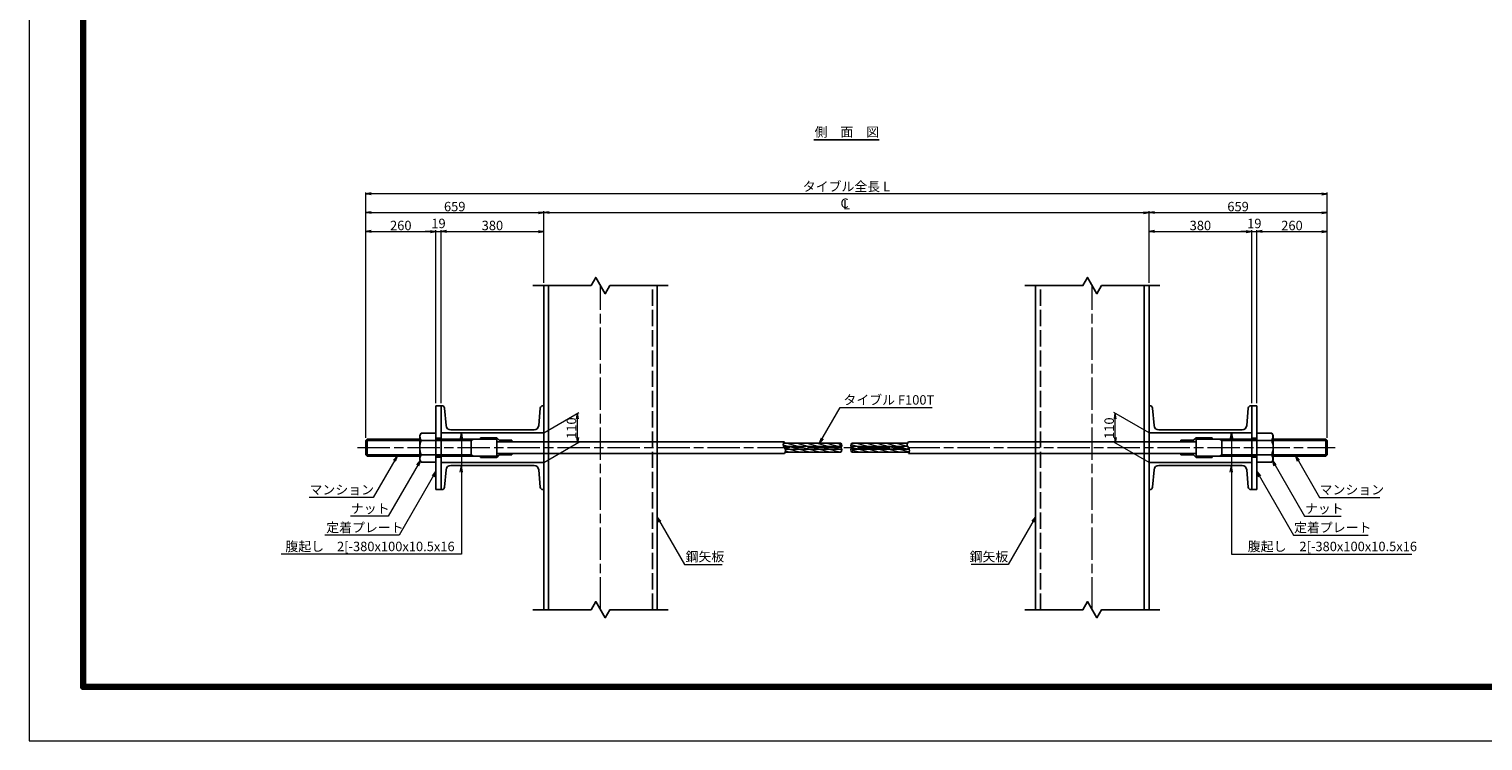
# Model space of a CAD drawing. Extents: x 0 to 8410, y 0 to 5940.
# Drawn here: x 0 to 5380, y 0 to 2636 of the extents above; entities that cross this region are included whole.
import ezdxf
from ezdxf.enums import TextEntityAlignment as Align

# ---------------------------------------------------------------- set-up
doc = ezdxf.new("R2010")
doc.units = 0
doc.header["$LTSCALE"] = 10
doc.linetypes.add('SXF_一点鎖線', pattern=[18.5, 12, -1.5, 3.5, -1.5])
doc.linetypes.add('SXF_破線', pattern=[7.5, 6, -1.5])
doc.layers.get('0').update_dxf_attribs({"linetype": 'CONTINUOUS', "lineweight": 13})
doc.layers.get('Defpoints').update_dxf_attribs({"linetype": 'CONTINUOUS', "lineweight": 13})
for name, color, linetype, lineweight in [('D-BMK', 2, 'SXF_一点鎖線', 13), ('D-STR', 1, 'CONTINUOUS', 25), ('D-STR-DIM', 7, 'CONTINUOUS', 13), ('D-STR-HTXT', 7, 'CONTINUOUS', 13), ('D-TTL', 2, 'CONTINUOUS', 140), ('D-TTL-FRAM', 7, 'CONTINUOUS', 50), ('D-TTL-LINE', 7, 'CONTINUOUS', 25), ('D-TTL-TXT', 7, 'CONTINUOUS', 13)]:
    doc.layers.add(name, color=color, linetype=linetype, lineweight=lineweight)
doc.styles.add('ＭＳ ゴシック', font='txt')
doc.dimstyles.new('DIM10', dxfattribs={"dimscale": 10, "dimtxt": 3.5, "dimasz": 2, "dimexe": 0.5, "dimexo": 1, "dimgap": 0.5, "dimtad": 1, "dimdec": 0, "dimzin": 0, "dimdsep": 46, "dimtxsty": 'ＭＳ ゴシック', "dimblk": 'OPEN', "dimcen": 1, "dimadec": 0, "dimazin": 0, "dimtfac": 1, "dimtdec": 0, "dimtmove": 2, "dimatfit": 3, "dimldrblk": 'OPEN', "dimfxl": 0, "dimtolj": 1, "dimtzin": 0, "dimlwd": -1, "dimlwe": -1, "dimarcsym": 0})
pattern_1 = [(165, (-2e-10, -2544.121), (-2.465251, -9.200443), [])]

# ---------------------------------------------------------------- blocks, each defined once
blk = doc.blocks.new('_Open')
at = {"color": 0, "linetype": 'ByBlock', "lineweight": -2}
for p, q in [((-1, 0.17), (0, 0)), ((-1, -0.17), (0, 0)), ((0, 0), (-1, 0))]:
    blk.add_line(p, q, dxfattribs=at)
blk = doc.blocks.new('*D43')
at = {"layer": 'D-STR-DIM', "color": 0}
for p, q in [((1904.7, 1140.8), (2034.7, 1215.9)), ((2029.7, 1123), (2029.7, 1193)), ((1904.7, 1030.8), (2034.7, 1105.9))]:
    blk.add_line(p, q, dxfattribs=at)
at = {"layer": 'Defpoints', "color": 0}
for p in [(2029.7, 1213), (1904.7, 1140.8), (1904.7, 1030.8)]:
    blk.add_point(p, dxfattribs=at)
at = {"layer": 'D-STR-DIM', "color": 0, "xscale": 20, "yscale": 20, "zscale": 20}
for p, rotation in [((2029.7, 1213), 90), ((2029.7, 1103), 270)]:
    blk.add_blockref('_Open', p, dxfattribs=dict(at, rotation=rotation))
at = {"layer": 'D-STR-DIM', "color": 0, "insert": (2007.2, 1158), "char_height": 35, "attachment_point": 5, "rotation": 90, "style": 'ＭＳ ゴシック'}
blk.add_mtext('\\A1;110', dxfattribs=at)
blk = doc.blocks.new('*D44')
at = {"layer": 'D-STR-DIM', "color": 0}
for p, q in [((1245.7, 1121.8), (1245.7, 1960.8)), ((1265.7, 1955.8), (1884.7, 1955.8)), ((1904.7, 1695.8), (1904.7, 1960.8))]:
    blk.add_line(p, q, dxfattribs=at)
at = {"layer": 'Defpoints', "color": 0}
for p in [(1904.7, 1955.8), (1904.7, 1685.8), (1245.7, 1111.8)]:
    blk.add_point(p, dxfattribs=at)
at = {"layer": 'D-STR-DIM', "color": 0, "xscale": 20, "yscale": 20, "zscale": 20, "rotation": 180}
blk.add_blockref('_Open', (1245.7, 1955.8), dxfattribs=at)
at = {"layer": 'D-STR-DIM', "color": 0, "xscale": 20, "yscale": 20, "zscale": 20}
blk.add_blockref('_Open', (1904.7, 1955.8), dxfattribs=at)
at = {"layer": 'D-STR-DIM', "color": 0, "insert": (1575.2, 1978.3), "char_height": 35, "attachment_point": 5, "style": 'ＭＳ ゴシック'}
blk.add_mtext('\\A1;659', dxfattribs=at)
blk = doc.blocks.new('*D45')
at = {"layer": 'D-STR-DIM', "color": 0}
for p, q in [((4144.7, 1695.8), (4144.7, 1960.8)), ((4164.7, 1955.8), (4783.7, 1955.8)), ((4803.7, 1121.8), (4803.7, 1960.8))]:
    blk.add_line(p, q, dxfattribs=at)
at = {"layer": 'Defpoints', "color": 0}
for p in [(4803.7, 1955.8), (4144.7, 1685.8), (4803.7, 1111.8)]:
    blk.add_point(p, dxfattribs=at)
at = {"layer": 'D-STR-DIM', "color": 0, "xscale": 20, "yscale": 20, "zscale": 20, "rotation": 180}
blk.add_blockref('_Open', (4144.7, 1955.8), dxfattribs=at)
at = {"layer": 'D-STR-DIM', "color": 0, "xscale": 20, "yscale": 20, "zscale": 20}
blk.add_blockref('_Open', (4803.7, 1955.8), dxfattribs=at)
at = {"layer": 'D-STR-DIM', "color": 0, "insert": (4474.2, 1978.3), "char_height": 35, "attachment_point": 5, "style": 'ＭＳ ゴシック'}
blk.add_mtext('\\A1;659', dxfattribs=at)
blk = doc.blocks.new('*D46')
at = {"layer": 'D-STR-DIM', "color": 0}
for p, q in [((4504.7, 1885.8), (4484.7, 1885.8)), ((4524.7, 1250.8), (4524.7, 1890.8)), ((4524.7, 1885.8), (4543.7, 1885.8)), ((4543.7, 1250.8), (4543.7, 1890.8)), ((4563.7, 1885.8), (4583.7, 1885.8))]:
    blk.add_line(p, q, dxfattribs=at)
at = {"layer": 'Defpoints', "color": 0}
for p in [(4543.7, 1885.8), (4524.7, 1240.8), (4543.7, 1240.8)]:
    blk.add_point(p, dxfattribs=at)
at = {"layer": 'D-STR-DIM', "color": 0, "xscale": 20, "yscale": 20, "zscale": 20}
blk.add_blockref('_Open', (4524.7, 1885.8), dxfattribs=at)
at = {"layer": 'D-STR-DIM', "color": 0, "xscale": 20, "yscale": 20, "zscale": 20, "rotation": 180}
blk.add_blockref('_Open', (4543.7, 1885.8), dxfattribs=at)
at = {"layer": 'D-STR-DIM', "color": 0, "insert": (4534.2, 1915.8), "char_height": 35, "attachment_point": 5, "style": 'ＭＳ ゴシック'}
blk.add_mtext('\\A1;19', dxfattribs=at)
blk = doc.blocks.new('*D47')
at = {"layer": 'D-STR-DIM', "color": 0}
for p, q in [((1485.7, 1885.8), (1465.7, 1885.8)), ((1505.7, 1250.8), (1505.7, 1890.8)), ((1505.7, 1885.8), (1524.7, 1885.8)), ((1524.7, 1250.8), (1524.7, 1890.8)), ((1544.7, 1885.8), (1564.7, 1885.8))]:
    blk.add_line(p, q, dxfattribs=at)
at = {"layer": 'Defpoints', "color": 0}
for p in [(1524.7, 1885.8), (1505.7, 1240.8), (1524.7, 1240.8)]:
    blk.add_point(p, dxfattribs=at)
at = {"layer": 'D-STR-DIM', "color": 0, "xscale": 20, "yscale": 20, "zscale": 20}
blk.add_blockref('_Open', (1505.7, 1885.8), dxfattribs=at)
at = {"layer": 'D-STR-DIM', "color": 0, "xscale": 20, "yscale": 20, "zscale": 20, "rotation": 180}
blk.add_blockref('_Open', (1524.7, 1885.8), dxfattribs=at)
at = {"layer": 'D-STR-DIM', "color": 0, "insert": (1515.2, 1915.8), "char_height": 35, "attachment_point": 5, "style": 'ＭＳ ゴシック'}
blk.add_mtext('\\A1;19', dxfattribs=at)
blk = doc.blocks.new('*D39')
at = {"layer": 'D-STR-DIM', "color": 0}
for p, q in [((1245.7, 1121.8), (1245.7, 2030.8)), ((4783.7, 2025.8), (1265.7, 2025.8)), ((4803.7, 1121.8), (4803.7, 2030.8))]:
    blk.add_line(p, q, dxfattribs=at)
at = {"layer": 'Defpoints', "color": 0}
for p in [(1245.7, 2025.8), (1245.7, 1111.8), (4803.7, 1111.8)]:
    blk.add_point(p, dxfattribs=at)
at = {"layer": 'D-STR-DIM', "color": 0, "xscale": 20, "yscale": 20, "zscale": 20, "rotation": 180}
blk.add_blockref('_Open', (1245.7, 2025.8), dxfattribs=at)
at = {"layer": 'D-STR-DIM', "color": 0, "xscale": 20, "yscale": 20, "zscale": 20}
blk.add_blockref('_Open', (4803.7, 2025.8), dxfattribs=at)
at = {"layer": 'D-STR-DIM', "color": 0, "insert": (3024.7, 2052.7), "char_height": 35, "attachment_point": 5, "style": 'ＭＳ ゴシック'}
blk.add_mtext('\\A1;タイブル全長 L', dxfattribs=at)
blk = doc.blocks.new('*D40')
at = {"layer": 'D-STR-DIM', "color": 0}
for p, q in [((4543.7, 1250.8), (4543.7, 1890.8)), ((4563.7, 1885.8), (4783.7, 1885.8)), ((4803.7, 1121.8), (4803.7, 1890.8))]:
    blk.add_line(p, q, dxfattribs=at)
at = {"layer": 'Defpoints', "color": 0}
for p in [(4803.7, 1885.8), (4543.7, 1240.8), (4803.7, 1111.8)]:
    blk.add_point(p, dxfattribs=at)
at = {"layer": 'D-STR-DIM', "color": 0, "xscale": 20, "yscale": 20, "zscale": 20, "rotation": 180}
blk.add_blockref('_Open', (4543.7, 1885.8), dxfattribs=at)
at = {"layer": 'D-STR-DIM', "color": 0, "xscale": 20, "yscale": 20, "zscale": 20}
blk.add_blockref('_Open', (4803.7, 1885.8), dxfattribs=at)
at = {"layer": 'D-STR-DIM', "color": 0, "insert": (4673.7, 1908.3), "char_height": 35, "attachment_point": 5, "style": 'ＭＳ ゴシック'}
blk.add_mtext('\\A1;260', dxfattribs=at)
blk = doc.blocks.new('*D41')
at = {"layer": 'D-STR-DIM', "color": 0}
for p, q in [((1904.7, 1695.8), (1904.7, 1960.8)), ((1924.7, 1955.8), (4124.7, 1955.8)), ((4144.7, 1695.8), (4144.7, 1960.8))]:
    blk.add_line(p, q, dxfattribs=at)
at = {"layer": 'Defpoints', "color": 0}
for p in [(4144.7, 1955.8), (1904.7, 1685.8), (4144.7, 1685.8)]:
    blk.add_point(p, dxfattribs=at)
at = {"layer": 'D-STR-DIM', "color": 0, "xscale": 20, "yscale": 20, "zscale": 20, "rotation": 180}
blk.add_blockref('_Open', (1904.7, 1955.8), dxfattribs=at)
at = {"layer": 'D-STR-DIM', "color": 0, "xscale": 20, "yscale": 20, "zscale": 20}
blk.add_blockref('_Open', (4144.7, 1955.8), dxfattribs=at)
at = {"layer": 'D-STR-DIM', "color": 0, "insert": (3024.7, 1978.4), "char_height": 35, "attachment_point": 5, "style": 'ＭＳ ゴシック'}
blk.add_mtext('\\A1;\u3000', dxfattribs=at)
blk = doc.blocks.new('*D42')
at = {"layer": 'D-STR-DIM', "color": 0}
for p, q in [((1245.7, 1121.8), (1245.7, 1890.8)), ((1265.7, 1885.8), (1485.7, 1885.8)), ((1505.7, 1250.8), (1505.7, 1890.8))]:
    blk.add_line(p, q, dxfattribs=at)
at = {"layer": 'Defpoints', "color": 0}
for p in [(1505.7, 1885.8), (1505.7, 1240.8), (1245.7, 1111.8)]:
    blk.add_point(p, dxfattribs=at)
at = {"layer": 'D-STR-DIM', "color": 0, "xscale": 20, "yscale": 20, "zscale": 20, "rotation": 180}
blk.add_blockref('_Open', (1245.7, 1885.8), dxfattribs=at)
at = {"layer": 'D-STR-DIM', "color": 0, "xscale": 20, "yscale": 20, "zscale": 20}
blk.add_blockref('_Open', (1505.7, 1885.8), dxfattribs=at)
at = {"layer": 'D-STR-DIM', "color": 0, "insert": (1375.7, 1908.3), "char_height": 35, "attachment_point": 5, "style": 'ＭＳ ゴシック'}
blk.add_mtext('\\A1;260', dxfattribs=at)
blk = doc.blocks.new('cl')
at = {"layer": 'D-STR-HTXT', "style": 'ＭＳ ゴシック'}
for s, p in [('C', (-6.7, 30.4)), ('L', (0.6, 25.1))]:
    blk.add_text(s, height=35, dxfattribs=at).set_placement(p, align=Align.MIDDLE)
blk = doc.blocks.new('*D37')
at = {"layer": 'D-STR-DIM', "color": 0}
for p, q in [((1524.7, 1250.8), (1524.7, 1890.8)), ((1544.7, 1885.8), (1884.7, 1885.8)), ((1904.7, 1695.8), (1904.7, 1890.8))]:
    blk.add_line(p, q, dxfattribs=at)
at = {"layer": 'Defpoints', "color": 0}
for p in [(1904.7, 1885.8), (1904.7, 1685.8), (1524.7, 1240.8)]:
    blk.add_point(p, dxfattribs=at)
at = {"layer": 'D-STR-DIM', "color": 0, "xscale": 20, "yscale": 20, "zscale": 20, "rotation": 180}
blk.add_blockref('_Open', (1524.7, 1885.8), dxfattribs=at)
at = {"layer": 'D-STR-DIM', "color": 0, "xscale": 20, "yscale": 20, "zscale": 20}
blk.add_blockref('_Open', (1904.7, 1885.8), dxfattribs=at)
at = {"layer": 'D-STR-DIM', "color": 0, "insert": (1714.7, 1908.3), "char_height": 35, "attachment_point": 5, "style": 'ＭＳ ゴシック'}
blk.add_mtext('\\A1;380', dxfattribs=at)
blk = doc.blocks.new('*D38')
at = {"layer": 'D-STR-DIM', "color": 0}
for p, q in [((4144.7, 1695.8), (4144.7, 1890.8)), ((4164.7, 1885.8), (4504.7, 1885.8)), ((4524.7, 1250.8), (4524.7, 1890.8))]:
    blk.add_line(p, q, dxfattribs=at)
at = {"layer": 'Defpoints', "color": 0}
for p in [(4524.7, 1885.8), (4144.7, 1685.8), (4524.7, 1240.8)]:
    blk.add_point(p, dxfattribs=at)
at = {"layer": 'D-STR-DIM', "color": 0, "xscale": 20, "yscale": 20, "zscale": 20, "rotation": 180}
blk.add_blockref('_Open', (4144.7, 1885.8), dxfattribs=at)
at = {"layer": 'D-STR-DIM', "color": 0, "xscale": 20, "yscale": 20, "zscale": 20}
blk.add_blockref('_Open', (4524.7, 1885.8), dxfattribs=at)
at = {"layer": 'D-STR-DIM', "color": 0, "insert": (4334.7, 1908.3), "char_height": 35, "attachment_point": 5, "style": 'ＭＳ ゴシック'}
blk.add_mtext('\\A1;380', dxfattribs=at)
blk = doc.blocks.new('M62')
at = {"color": 0, "linetype": 'ByBlock', "lineweight": -2}
for p, q in [((-55, 53.7), (-60, 45)), ((-60, 45), (-60, -45)), ((-55, 53.7), (0, 53.7)), ((-55, 26.7), (0, 26.7)), ((0, -53.7), (0, 53.7)), ((-55, -53.7), (-60, -45)), ((-55, -26.7), (0, -26.7)), ((-55, -53.7), (0, -53.7))]:
    blk.add_line(p, q, dxfattribs=at)
for centre, radius, start, end in [((12.8, 0), 72.9, 158.4934, 201.5066), ((-29.3, 43.1), 30.4, 175.2241, 212.5425), ((-29.3, -43.1), 30.4, 147.4575, 184.7759)]:
    blk.add_arc(centre, radius, start, end, dxfattribs=at)
blk = doc.blocks.new('[-380X100X10_5')
blk.add_lwpolyline([(100, -186.2), (100, -190), (0, -190), (0, 190), (100, 190), (100, 186.2, -0.388879), (91.8, 177.2), (26.9, 171.5, 0.388879), (10.5, 153.6), (10.5, -153.6, 0.388879), (26.9, -171.5), (91.8, -177.2, -0.388879), (100, -186.2, -0.388879)], format="xyb")
blk = doc.blocks.new('*D36')
at = {"layer": 'D-STR-DIM', "color": 0}
for p, q in [((4144.7, 1140.8), (4014.7, 1215.9)), ((4019.7, 1123), (4019.7, 1193)), ((4144.7, 1030.8), (4014.7, 1105.9))]:
    blk.add_line(p, q, dxfattribs=at)
at = {"layer": 'Defpoints', "color": 0}
for p in [(4019.7, 1213), (4144.7, 1140.8), (4144.7, 1030.8)]:
    blk.add_point(p, dxfattribs=at)
at = {"layer": 'D-STR-DIM', "color": 0, "xscale": 20, "yscale": 20, "zscale": 20}
for p, rotation in [((4019.7, 1213), 90), ((4019.7, 1103), 270)]:
    blk.add_blockref('_Open', p, dxfattribs=dict(at, rotation=rotation))
at = {"layer": 'D-STR-DIM', "color": 0, "insert": (3997.2, 1158), "char_height": 35, "attachment_point": 5, "rotation": 90, "style": 'ＭＳ ゴシック'}
blk.add_mtext('\\A1;110', dxfattribs=at)

msp = doc.modelspace()

# ---------------------------------------------------------------- hatches: boundary and pattern name
at = {"layer": 'D-STR', "lineweight": 13}
h = msp.add_hatch(dxfattribs=at)
h.set_pattern_fill('ANSI31', color=256, scale=3, angle=120)
h.set_pattern_definition(pattern_1)
h.paths.add_polyline_path([(3004.68, 1085.8), (2795.15, 1085.8, -0.2933053), (2798.36, 1069.15), (3004.68, 1069.15, 0.4)])
h.paths.add_polyline_path([(3004.68, 1102.45), (2791.94, 1102.45, 0.2933053), (2795.15, 1085.8), (3004.68, 1085.8, -0.4)])
h = msp.add_hatch(dxfattribs=at)
h.set_pattern_fill('ANSI31', color=256, scale=3, angle=120)
h.set_pattern_definition(pattern_1)
h.paths.add_polyline_path([(3254.22, 1085.8), (3044.68, 1085.8, -0.4), (3044.68, 1069.15), (3257.42, 1069.15, 0.2933053)])
h.paths.add_polyline_path([(3251.01, 1102.45), (3044.68, 1102.45, 0.4), (3044.68, 1085.8), (3254.22, 1085.8, -0.2933053)])

# ---------------------------------------------------------------- linework, layer by layer
at = {"layer": 'D-BMK'}
for p, q in [((2114.68, 485.8), (2114.68, 1685.8)), ((3934.68, 485.8), (3934.68, 1685.8)), ((1215.68, 1085.8), (4833.68, 1085.8))]:
    msp.add_line(p, q, dxfattribs=at)
at = {"layer": 'D-STR'}
for p, q in [((1904.68, 485.8), (1904.68, 1685.8)), ((1922.68, 485.8), (1922.68, 1685.8)), ((2324.68, 485.8), (2324.68, 1685.8)), ((3724.68, 485.8), (3724.68, 1685.8)), ((4126.68, 485.8), (4126.68, 1685.8)), ((4144.68, 485.8), (4144.68, 1685.8)), ((1505.68, 1240.8), (1524.68, 1240.8)), ((1505.68, 1240.8), (1505.68, 930.8)), ((1524.68, 1240.8), (1524.68, 930.8)), ((4543.68, 1240.8), (4524.68, 1240.8)), ((4524.68, 1240.8), (4524.68, 930.8)), ((4543.68, 1240.8), (4543.68, 930.8)), ((1245.68, 1111.8), (1250.68, 1116.8)), ((1245.68, 1111.8), (1445.68, 1111.8)), ((1245.68, 1059.8), (1245.68, 1111.8)), ((1250.68, 1116.8), (1250.68, 1054.8)), ((1250.68, 1116.8), (1445.68, 1116.8)), ((1505.68, 1116.8), (1730.68, 1116.8)), ((1505.68, 1111.8), (1635.68, 1111.8)), ((1635.68, 1111.8), (1644.34, 1116.8)), ((1635.68, 1116.8), (1635.68, 1054.8)), ((1670.68, 1122.3), (1670.68, 1116.8)), ((1730.68, 1122.3), (1670.68, 1122.3)), ((1730.68, 1122.3), (1740.03, 1112.95)), ((2795.15, 1107.45), (1730.68, 1107.45)), ((1786.88, 1112.95), (1740.03, 1112.95)), ((1786.88, 1112.95), (1786.88, 1107.45)), ((2791.94, 1102.45), (3004.68, 1102.45)), ((3251.01, 1102.45), (3044.68, 1102.45)), ((3047.69, 1080.25), (3257.63, 1080.25)), ((4318.68, 1107.45), (3254.22, 1107.45)), ((4262.49, 1112.95), (4262.49, 1107.45)), ((4262.49, 1112.95), (4309.33, 1112.95)), ((4318.68, 1122.3), (4309.33, 1112.95)), ((4318.68, 1122.3), (4378.68, 1122.3)), ((4318.68, 1116.8), (4543.68, 1116.8)), ((4378.68, 1122.3), (4378.68, 1116.8)), ((4413.68, 1111.8), (4405.02, 1116.8)), ((4413.68, 1116.8), (4413.68, 1054.8)), ((4543.68, 1111.8), (4413.68, 1111.8)), ((4798.68, 1116.8), (4603.68, 1116.8)), ((4803.68, 1111.8), (4603.68, 1111.8)), ((4798.68, 1116.8), (4798.68, 1054.8)), ((4803.68, 1111.8), (4798.68, 1116.8)), ((4803.68, 1059.8), (4803.68, 1111.8)), ((1245.68, 1059.8), (1250.68, 1054.8)), ((1245.68, 1059.8), (1445.68, 1059.8)), ((1250.68, 1054.8), (1445.68, 1054.8)), ((1505.68, 1059.8), (1635.68, 1059.8)), ((1505.68, 1054.8), (1730.68, 1054.8)), ((1635.68, 1059.8), (1644.34, 1054.8)), ((1670.68, 1049.3), (1670.68, 1054.8)), ((1730.68, 1049.3), (1670.68, 1049.3)), ((2795.15, 1064.15), (1730.68, 1064.15)), ((1730.68, 1049.3), (1740.03, 1058.65)), ((1786.88, 1058.65), (1740.03, 1058.65)), ((1786.88, 1058.65), (1786.88, 1064.15)), ((2798.36, 1069.15), (3004.68, 1069.15)), ((3257.42, 1069.15), (3044.68, 1069.15)), ((4318.68, 1064.15), (3254.22, 1064.15)), ((4262.49, 1058.65), (4262.49, 1064.15)), ((4262.49, 1058.65), (4309.33, 1058.65)), ((4318.68, 1049.3), (4309.33, 1058.65)), ((4318.68, 1054.8), (4543.68, 1054.8)), ((4318.68, 1049.3), (4378.68, 1049.3)), ((4378.68, 1049.3), (4378.68, 1054.8)), ((4413.68, 1059.8), (4405.02, 1054.8)), ((4543.68, 1059.8), (4413.68, 1059.8)), ((4803.68, 1059.8), (4603.68, 1059.8)), ((4798.68, 1054.8), (4603.68, 1054.8)), ((4803.68, 1059.8), (4798.68, 1054.8)), ((1505.68, 930.8), (1524.68, 930.8)), ((4543.68, 930.8), (4524.68, 930.8))]:
    msp.add_line(p, q, dxfattribs=at)
at = {"layer": 'D-STR', "linetype": 'SXF_破線'}
for p, q in [((2306.68, 485.8), (2306.68, 1685.8)), ((3742.68, 485.8), (3742.68, 1685.8))]:
    msp.add_line(p, q, dxfattribs=at)
at = {"layer": 'D-STR', "ltscale": 0.5}
for p, q in [((1505.68, 1121.3), (1524.68, 1121.3)), ((4543.68, 1121.3), (4524.68, 1121.3)), ((1505.68, 1050.3), (1524.68, 1050.3)), ((4543.68, 1050.3), (4524.68, 1050.3))]:
    msp.add_line(p, q, dxfattribs=at)
at = {"layer": 'D-STR', "ltscale": 2}
for p, q in [((1730.68, 1116.8), (1730.68, 1054.8)), ((4318.68, 1116.8), (4318.68, 1054.8))]:
    msp.add_line(p, q, dxfattribs=at)
at = {"layer": 'D-STR', "lineweight": 13}
for p, q in [((2791.73, 1091.35), (3001.68, 1091.35)), ((2798.57, 1080.25), (3007.69, 1080.25)), ((3041.68, 1091.35), (3250.8, 1091.35))]:
    msp.add_line(p, q, dxfattribs=at)
at = {"layer": 'D-STR'}
for points in [[(1864.68, 1685.8), (2080.04, 1685.8), (2097.36, 1715.8), (2132, 1655.8), (2149.32, 1685.8), (2364.68, 1685.8)], [(3684.68, 1685.8), (3900.04, 1685.8), (3917.36, 1715.8), (3952, 1655.8), (3969.32, 1685.8), (4184.68, 1685.8)], [(1864.68, 485.8), (2080.04, 485.8), (2097.36, 515.8), (2132, 455.8), (2149.32, 485.8), (2364.68, 485.8)], [(3684.68, 485.8), (3900.04, 485.8), (3917.36, 515.8), (3952, 455.8), (3969.32, 485.8), (4184.68, 485.8)]]:
    msp.add_lwpolyline(points, dxfattribs=at)
for centre, radius, start, end in [((2806.51, 1096.62), 15.7, 136.39718, 223.60282), ((2783.78, 1074.97), 15.7, 316.39718, 43.60282), ((3013.42, 1094.12), 12.07, 136.39718, 223.60282), ((2995.94, 1094.12), 12.07, 316.39718, 43.60282), ((2995.94, 1077.47), 12.07, 316.39718, 43.60282), ((3053.42, 1094.12), 12.07, 136.39718, 223.60282), ((3053.42, 1077.47), 12.07, 136.39718, 223.60282), ((3035.94, 1077.47), 12.07, 316.39718, 43.60282), ((3265.58, 1096.62), 15.7, 136.39718, 223.60282), ((3242.85, 1074.97), 15.7, 316.39718, 43.60282)]:
    msp.add_arc(centre, radius, start, end, dxfattribs=at)
at = {"layer": 'D-TTL', "color": 2, "linetype": 'Continuous', "lineweight": 140, "flags": 128}
msp.add_lwpolyline([(8210, 200), (8210, 5740), (200, 5740), (200, 200)], close=True, dxfattribs=at)
at = {"layer": 'D-TTL-FRAM', "color": 2, "linetype": 'Continuous', "lineweight": 13, "flags": 128}
msp.add_lwpolyline([(0, 0), (8410, 0), (8410, 5940), (0, 5940)], close=True, dxfattribs=at)
at = {"layer": 'D-TTL-LINE'}
msp.add_line((2903.91, 2225.8), (3145.45, 2225.8), dxfattribs=at)

# ---------------------------------------------------------------- block references
at = {"layer": 'D-STR', "xscale": -1}
for p, rotation in [((1714.68, 1140.8), 269.9999999999955), ((4334.68, 1030.8), 90)]:
    msp.add_blockref('[-380X100X10_5', p, dxfattribs=dict(at, rotation=rotation))
at = {"layer": 'D-STR'}
for p, rotation in [((4334.68, 1140.8), 90.00000000000448), ((1714.68, 1030.8), 270)]:
    msp.add_blockref('[-380X100X10_5', p, dxfattribs=dict(at, rotation=rotation))
msp.add_blockref('M62', (1505.68, 1085.8), dxfattribs=at)
at = {"layer": 'D-STR', "xscale": -1}
msp.add_blockref('M62', (4543.68, 1085.8), dxfattribs=at)
at = {"layer": 'D-STR-DIM'}
msp.add_blockref('cl', (3024.68, 1955.8), dxfattribs=at)
at = {"layer": 'D-STR-HTXT', "yscale": 25, "zscale": 25}
for p, xscale, rotation in [((1599.68, 1020.3), 25, 90), ((4449.68, 1020.3), -25, 270)]:
    msp.add_blockref('_Open', p, dxfattribs=dict(at, xscale=xscale, rotation=rotation))

# ---------------------------------------------------------------- texts
at = {"layer": 'D-STR-HTXT', "style": 'ＭＳ ゴシック'}
for s, p in [('タイブル F100T', (3013.68, 1234.15)), ('マンション', (1037.8, 901.59)), ('マンション', (4775.88, 901.59)), ('ナット', (1190.9, 831.59)), ('ナット', (4721.8, 831.59)), ('定着プレート', (1099.58, 761.59)), ('定着プレート', (4681.16, 761.59)), ('腹起し\u30002[-380x100x10.5x16', (948.57, 691.59)), ('鋼矢板', (2429.43, 653.72)), ('腹起し\u30002[-380x100x10.5x16', (4510.24, 691.59))]:
    msp.add_text(s, height=35, dxfattribs=at).set_placement(p, align=Align.BOTTOM_LEFT)
msp.add_text('鋼矢板', height=35, dxfattribs=at).set_placement((3623.66, 653.72), align=Align.BOTTOM_RIGHT)
at = {"layer": 'D-TTL-TXT', "style": 'ＭＳ ゴシック'}
msp.add_text('側\u3000面\u3000図', height=35, dxfattribs=at).set_placement((3026.19, 2225.8), align=Align.BOTTOM_CENTER)

# ---------------------------------------------------------------- dimensions: what is measured, and where the dimension line sits
at = {"layer": 'D-STR-DIM'}
for base, p1, p2, text, picture, middle in [((1245.68, 2025.8), (4803.68, 1111.8), (1245.68, 1111.8), 'タイブル全長 L', '*D39', (3024.68, 2052.74)), ((4144.68, 1955.8), (1904.68, 1685.8), (4144.68, 1685.8), '\u3000', '*D41', (3024.68, 1978.39))]:
    dim = msp.add_linear_dim(base=base, p1=p1, p2=p2, text=text, dimstyle='DIM10', override={"dimtxsty": 'ＭＳ ゴシック'}, dxfattribs=at)
    dim.commit()
    dim.dimension.update_dxf_attribs({"geometry": picture, "text_midpoint": middle})
for base, p1, p2, picture, middle in [((1904.68, 1955.8), (1245.68, 1111.8), (1904.68, 1685.8), '*D44', (1575.18, 1978.3)), ((4803.68, 1955.8), (4144.68, 1685.8), (4803.68, 1111.8), '*D45', (4474.18, 1978.3)), ((1524.68, 1885.8), (1505.68, 1240.8), (1524.68, 1240.8), '*D47', (1515.18, 1915.8)), ((4543.68, 1885.8), (4524.68, 1240.8), (4543.68, 1240.8), '*D46', (4534.18, 1915.8)), ((1505.68, 1885.8), (1245.68, 1111.8), (1505.68, 1240.8), '*D42', (1375.68, 1908.3)), ((4803.68, 1885.8), (4543.68, 1240.8), (4803.68, 1111.8), '*D40', (4673.68, 1908.3))]:
    dim = msp.add_linear_dim(base=base, p1=p1, p2=p2, dimstyle='DIM10', override={"dimtxsty": 'ＭＳ ゴシック'}, dxfattribs=at)
    dim.commit()
    dim.dimension.update_dxf_attribs({"geometry": picture, "text_midpoint": middle})
for base, p1, p2, picture, middle in [((1904.68, 1885.8), (1524.68, 1240.8), (1904.68, 1685.8), '*D37', (1714.68, 1908.3)), ((4524.68, 1885.8), (4144.68, 1685.8), (4524.68, 1240.8), '*D38', (4334.68, 1908.3))]:
    dim = msp.add_linear_dim(base=base, p1=p1, p2=p2, dimstyle='DIM10', dxfattribs=at)
    dim.commit()
    dim.dimension.update_dxf_attribs({"geometry": picture, "text_midpoint": middle})
for base, p1, p2, picture, middle in [((2029.68, 1212.97), (1904.68, 1030.8), (1904.68, 1140.8), '*D43', (2007.18, 1157.97)), ((4019.68, 1212.97), (4144.68, 1030.8), (4144.68, 1140.8), '*D36', (3997.18, 1157.97))]:
    dim = msp.add_linear_dim(base=base, p1=p1, p2=p2, angle=90, dimstyle='DIM10', override={"dimexo": 0, "dimtmove": 0}, dxfattribs=at)
    dim.commit()
    dim.dimension.update_dxf_attribs({"geometry": picture, "text_midpoint": middle})

# ---------------------------------------------------------------- leaders
at = {"layer": 'D-STR-HTXT'}
for points, override in [([(2925.46, 1102.45), (3001.5, 1234.15), (3342.37, 1234.15)], {"dimtxsty": 'ＭＳ ゴシック'}), ([(1599.68, 1140.8), (1599.68, 691.59), (932.59, 691.59)], {"dimgap": 0.5, "dimtad": 0}), ([(4449.68, 1140.8), (4449.68, 691.59), (5116.77, 691.59)], {"dimgap": 0.5, "dimtad": 0}), ([(1361.94, 1054.8), (1273.48, 901.59), (1036.84, 901.59)], {"dimtxsty": 'ＭＳ ゴシック'}), ([(1448.23, 1037.65), (1329.26, 831.59), (1189.81, 831.59)], {"dimtxsty": 'ＭＳ ゴシック'}), ([(4601.13, 1037.65), (4720.1, 831.59), (4855.96, 831.59)], {"dimtxsty": 'ＭＳ ゴシック'}), ([(4687.43, 1054.8), (4775.88, 901.59), (4998.25, 901.59)], {"dimtxsty": 'ＭＳ ゴシック'}), ([(1505.68, 997.16), (1369.68, 761.59), (1094.89, 761.59)], {"dimtxsty": 'ＭＳ ゴシック'}), ([(4543.68, 997.16), (4679.69, 761.59), (4955.19, 761.59)], {"dimtxsty": 'ＭＳ ゴシック'}), ([(2324.68, 828.68), (2425.7, 653.72), (2565.1, 653.72)], {"dimgap": 0.5, "dimtad": 1}), ([(3724.68, 828.68), (3623.66, 653.72), (3486.22, 653.72)], {"dimgap": 0.5, "dimtad": 1})]:
    msp.add_leader(points, dimstyle='DIM10', override=override, dxfattribs=at)

doc.saveas('drawing.dxf')
